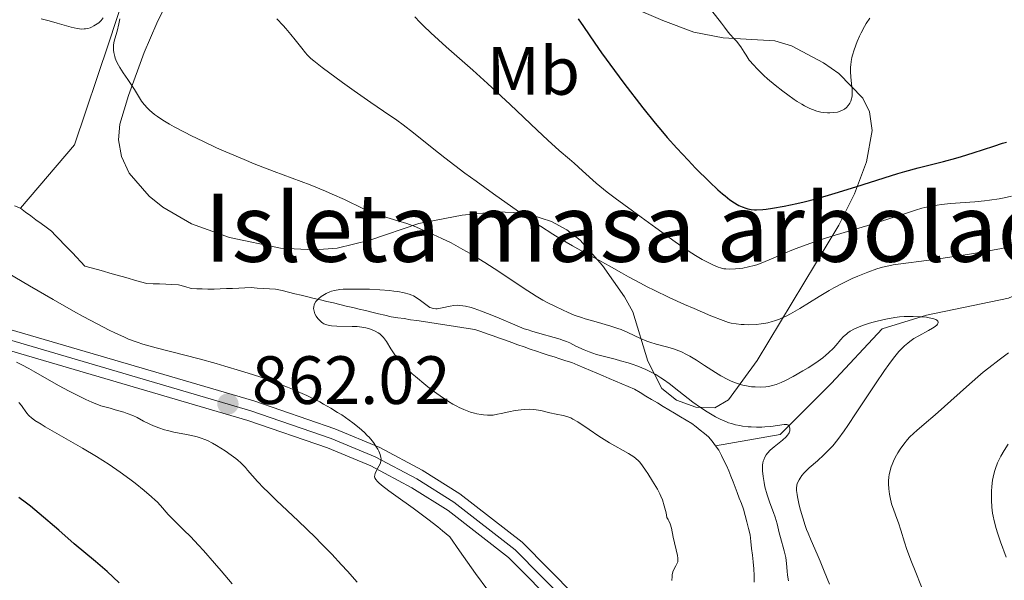
# Model space of a CAD drawing. Units: metres. Extents: x 647635 to 654527, y 4762412 to 4767189.
# Drawn here: x 649402 to 649546, y 4762780 to 4762862 of the extents above; entities that cross this region are included whole.
import ezdxf
from ezdxf.enums import TextEntityAlignment as Align

# ---------------------------------------------------------------- set-up
doc = ezdxf.new("R2010")
doc.units = ezdxf.units.M
doc.header["$MEASUREMENT"] = 0
doc.linetypes.add('DGN Style 3', pattern=[118.56964, 84.6926, -33.87704])
doc.linetypes.add('DGN Style 4', pattern=[135.592853, 67.75408, -33.87704, 0.084693, -33.87704])
for name, color, linetype, lineweight in [('Centroides', 7, 'Continuous', 0), ('Entidades rústicas y varios', 7, 'Continuous', 0), ('Hidrografía', 7, 'Continuous', 0), ('Relieve y altimetría', 7, 'Continuous', 0), ('Textos de rotulación', 7, 'Continuous', 0), ('Viales y ferrocarril', 7, 'Continuous', 0)]:
    doc.layers.add(name, color=color, linetype=linetype, lineweight=lineweight)
doc.styles.add('Style-arial', font='arial.shx', dxfattribs={"bigfont": 'arialbig.shx'})
doc.styles.add('Style-arialn', font='arialn.shx', dxfattribs={"bigfont": 'arialnbig.shx'})

# ---------------------------------------------------------------- blocks, each defined once
blk = doc.blocks.new('5PATER')
at = {"layer": 'Relieve y altimetría', "linetype": 'Continuous', "lineweight": 0}
h = blk.add_hatch(color=250, dxfattribs=at)
edge = h.paths.add_edge_path()
edge.add_ellipse((0, 0), major_axis=(-1.1, -1.11), ratio=0.999422, start_angle=0, end_angle=360)

msp = doc.modelspace()

# ---------------------------------------------------------------- linework, layer by layer
at = {"layer": 'Entidades rústicas y varios', "color": 92, "linetype": 'DGN Style 3', "lineweight": 0}
msp.add_polyline3d([(649423.38, 4762865.48, 885.38), (649421.66, 4762861.92, 884.51), (649419.79, 4762857.64, 882.42), (649417.49, 4762851.35, 878.62), (649416.25, 4762847.1, 876.78), (649416.02, 4762844.81, 876.2), (649416.48, 4762842.36, 875.68), (649417.59, 4762839.95, 875.24), (649420.55, 4762836.55, 874.63), (649422.53, 4762834.92, 874.25), (649426.76, 4762832.48, 873.57), (649432.31, 4762830.49, 873.21), (649439.81, 4762828.93, 873.21), (649444.8, 4762828.66, 873.21), (649448.1, 4762828.9, 873.21), (649452.91, 4762830.1, 873.21), (649460.08, 4762832.55, 873.21), (649466.47, 4762833.76, 873.56), (649471.51, 4762834.23, 874.29), (649474.03, 4762834.15, 874.64), (649476.53, 4762833.79, 874.9), (649479.57, 4762832.83, 875), (649481.8, 4762831.62, 874.82), (649483.75, 4762830.09, 874.45), (649487.03, 4762826.35, 873.45), (649490.27, 4762821.76, 872.61), (649491.48, 4762819.59, 872.44), (649493.72, 4762812.32, 872.1), (649495.77, 4762808.34, 872.02), (649497.92, 4762806.62, 871.97), (649500.74, 4762805.57, 871.98), (649503.54, 4762805.5, 872.15), (649505.56, 4762806.64, 872.61), (649509.76, 4762812.43, 874.77), (649521.74, 4762832.31, 882.23), (649524.03, 4762836.87, 883.41), (649525.8, 4762841.59, 884.46), (649526.61, 4762846.19, 885.56), (649526.24, 4762848.94, 886.37), (649525.22, 4762850.95, 887.07), (649521.71, 4762854.55, 888.55), (649519.48, 4762856.11, 889.26), (649514.77, 4762858.6, 890.49), (649512.33, 4762859.37, 890.92), (649504.77, 4762859.81, 891.36), (649500.47, 4762860.6, 891.69), (649495.89, 4762862.35, 892.7), (649486.84, 4762866.25, 895.41)], dxfattribs=at)
at = {"layer": 'Entidades rústicas y varios', "color": 250, "linetype": 'Continuous', "lineweight": 0}
msp.add_polyline3d([(649423.38, 4762865.48, 885.38), (649421.66, 4762861.92, 884.51), (649419.79, 4762857.64, 882.42), (649417.49, 4762851.35, 878.62), (649416.25, 4762847.1, 876.78), (649416.02, 4762844.81, 876.2), (649416.48, 4762842.36, 875.68), (649417.59, 4762839.95, 875.24), (649420.55, 4762836.55, 874.63), (649422.53, 4762834.92, 874.25), (649426.76, 4762832.48, 873.57), (649432.31, 4762830.49, 873.21), (649439.81, 4762828.93, 873.21), (649444.8, 4762828.66, 873.21), (649448.1, 4762828.9, 873.21), (649452.91, 4762830.1, 873.21), (649460.08, 4762832.55, 873.21), (649466.47, 4762833.76, 873.56), (649471.51, 4762834.23, 874.29), (649474.03, 4762834.15, 874.64), (649476.53, 4762833.79, 874.9), (649479.57, 4762832.83, 875), (649481.8, 4762831.62, 874.82), (649483.75, 4762830.09, 874.45), (649487.03, 4762826.35, 873.45), (649490.27, 4762821.76, 872.61), (649491.48, 4762819.59, 872.44), (649493.72, 4762812.32, 872.1), (649495.77, 4762808.34, 872.02), (649497.92, 4762806.62, 871.97), (649500.74, 4762805.57, 871.98), (649503.54, 4762805.5, 872.15), (649505.56, 4762806.64, 872.61), (649509.76, 4762812.43, 874.77), (649521.74, 4762832.31, 882.23), (649524.03, 4762836.87, 883.41), (649525.8, 4762841.59, 884.46), (649526.61, 4762846.19, 885.56), (649526.24, 4762848.94, 886.37), (649525.22, 4762850.95, 887.07), (649521.71, 4762854.55, 888.55), (649519.48, 4762856.11, 889.26), (649514.77, 4762858.6, 890.49), (649512.33, 4762859.37, 890.92), (649504.77, 4762859.81, 891.36), (649500.47, 4762860.6, 891.69), (649495.89, 4762862.35, 892.7), (649486.84, 4762866.25, 895.41)], dxfattribs=at)
at = {"layer": 'Hidrografía', "color": 142, "linetype": 'DGN Style 3', "lineweight": 13}
for points in [[(649401.66, 4762834.77, 860), (649409.6, 4762844.07, 860), (649414.6, 4762859.07, 860), (649419.6, 4762874.07, 863.14), (649427.1, 4762888.57, 865), (649428.1, 4762898.07, 868.83), (649434.1, 4762917.07, 870), (649442.1, 4762934.07, 875), (649445.6, 4762938.07, 875), (649443.6, 4762943.57, 875), (649444.6, 4762951.57, 875), (649451.1, 4762955.07, 875.74), (649464.1, 4762960.07, 880), (649479.1, 4762964.07, 880), (649491.6, 4762969.07, 881.45), (649497.1, 4762976.57, 884.83), (649501.6, 4762985.07, 885), (649508.1, 4762992.07, 885), (649516.1, 4762995.07, 885.16), (649527.6, 4762997.57, 890), (649538.6, 4763004.57, 890), (649554.1, 4763007.07, 895)], [(649401.66, 4762834.77, 860), (649400.77, 4762835.13, 856.7)], [(649459.83, 4762818.28, 854.48), (649458.88, 4762818.42, 854.45), (649457.94, 4762818.57, 854.51), (649457, 4762818.71, 854.54), (649456.06, 4762818.85, 854.56), (649455.12, 4762819.08, 854.56), (649454.17, 4762819.3, 854.59), (649453.23, 4762819.52, 854.58), (649452.29, 4762819.75, 854.57), (649451.35, 4762819.98, 854.55), (649450.4, 4762820.2, 854.54), (649449.46, 4762820.42, 854.55), (649448.52, 4762820.65, 854.56), (649447.58, 4762820.88, 854.62), (649446.63, 4762821.1, 854.68), (649445.69, 4762821.32, 854.82), (649444.75, 4762821.55, 855.03), (649443.8, 4762821.78, 855.07), (649442.86, 4762822, 855.13), (649441.92, 4762822.22, 855.2), (649440.98, 4762822.45, 855.16), (649440.03, 4762822.68, 855.28), (649439.09, 4762822.9, 855.41), (649438.19, 4762822.96, 855.37), (649437.29, 4762823.01, 855.37), (649436.39, 4762823.06, 855.43), (649435.49, 4762823.12, 855.54), (649434.58, 4762823.09, 855.66), (649433.68, 4762823.05, 855.75), (649432.77, 4762823.02, 855.81), (649431.87, 4762822.98, 855.82), (649430.96, 4762822.95, 855.84), (649430.06, 4762822.91, 855.85), (649429.15, 4762822.88, 855.82), (649428.34, 4762822.93, 855.81), (649427.52, 4762822.97, 855.83), (649426.71, 4762823.02, 855.87), (649425.76, 4762823.28, 855.92), (649424.82, 4762823.55, 855.96), (649423.89, 4762823.59, 856.03), (649422.97, 4762823.62, 856.03), (649422.04, 4762823.66, 856.02), (649421.12, 4762823.69, 856.03), (649420.19, 4762823.73, 856.08), (649419.29, 4762823.99, 856.11), (649418.38, 4762824.24, 856.12), (649417.47, 4762824.5, 856.15), (649416.57, 4762824.76, 856.18), (649415.66, 4762825.01, 856.18), (649414.75, 4762825.27, 856.15), (649413.85, 4762825.53, 856.07), (649412.94, 4762825.78, 856.06), (649412.03, 4762826.04, 856.09), (649411.12, 4762826.29, 856.21), (649410.51, 4762826.93, 856.24), (649409.89, 4762827.58, 856.26), (649409.28, 4762828.22, 856.28), (649408.66, 4762828.86, 856.24), (649408.04, 4762829.5, 856.24), (649407.43, 4762830.14, 856.29), (649406.81, 4762830.78, 856.34), (649406.19, 4762831.42, 856.35), (649405.44, 4762831.98, 856.37), (649404.68, 4762832.54, 856.4), (649403.93, 4762833.1, 856.47), (649403.17, 4762833.66, 856.52), (649402.42, 4762834.21, 856.59), (649401.66, 4762834.77, 860)], [(649503.63, 4762799.91, 853.24), (649513.1, 4762801.57, 855), (649520.6, 4762809.07, 860), (649528.1, 4762817.07, 860), (649534.6, 4762819.07, 860.17), (649546.6, 4762821.57, 865), (649553.1, 4762824.57, 865)], [(649503.63, 4762799.91, 853.24), (649503.12, 4762800.57, 853.31), (649502.62, 4762801.23, 853.35), (649502, 4762801.72, 853.29), (649501.38, 4762802.2, 853.31), (649500.77, 4762802.68, 853.3), (649500.15, 4762803.17, 853.31), (649499.31, 4762803.68, 853.32), (649498.47, 4762804.18, 853.29), (649497.62, 4762804.68, 853.34), (649496.78, 4762805.19, 853.37), (649495.94, 4762805.7, 853.34), (649495.1, 4762806.2, 853.32), (649494.26, 4762806.7, 853.36), (649493.41, 4762807.21, 853.38), (649492.57, 4762807.72, 853.41), (649491.73, 4762808.22, 853.4), (649490.81, 4762808.61, 853.45), (649489.89, 4762809, 853.49), (649488.97, 4762809.39, 853.49), (649488.05, 4762809.78, 853.54), (649487.13, 4762810.18, 853.48), (649486.21, 4762810.57, 853.51), (649485.29, 4762810.96, 853.53), (649484.37, 4762811.35, 853.52), (649483.45, 4762811.74, 853.55), (649482.53, 4762812.13, 853.52), (649481.67, 4762812.4, 853.52), (649480.81, 4762812.68, 853.52), (649479.94, 4762812.96, 853.52), (649479.08, 4762813.23, 853.54), (649478.22, 4762813.5, 853.61), (649477.36, 4762813.78, 853.68), (649476.45, 4762814.1, 853.71), (649475.55, 4762814.42, 853.71), (649474.64, 4762814.75, 853.73), (649473.74, 4762815.07, 853.78), (649472.83, 4762815.39, 853.89), (649471.92, 4762815.71, 854.02), (649471.02, 4762816.03, 853.95), (649470.11, 4762816.36, 854.03), (649469.21, 4762816.68, 854.1), (649468.3, 4762817, 854.19), (649467.36, 4762817.14, 854.24), (649466.42, 4762817.28, 854.27), (649465.48, 4762817.43, 854.3), (649464.53, 4762817.57, 854.34), (649463.59, 4762817.71, 854.43), (649462.65, 4762817.85, 854.54), (649461.71, 4762818, 854.6), (649460.77, 4762818.14, 854.54), (649459.83, 4762818.28, 854.48)], [(649509.3, 4762779.9, 852.73), (649509.29, 4762780.88, 852.77), (649509.27, 4762781.87, 852.83), (649509.16, 4762782.86, 852.78), (649509.04, 4762783.85, 852.73), (649508.93, 4762784.85, 852.75), (649508.81, 4762785.84, 852.88), (649508.7, 4762786.83, 853), (649508.46, 4762787.78, 853.08), (649508.22, 4762788.73, 853.13), (649507.97, 4762789.68, 853.13), (649507.73, 4762790.63, 853.07), (649507.42, 4762791.43, 853.05), (649507.12, 4762792.24, 853.03), (649506.81, 4762793.04, 853.03), (649506.51, 4762793.84, 853.06), (649506.2, 4762794.64, 853.09), (649505.9, 4762795.45, 853.1), (649505.59, 4762796.25, 853.1), (649505.22, 4762797, 853.09), (649504.86, 4762797.75, 853.14), (649504.5, 4762798.5, 853.19), (649504.13, 4762799.25, 853.19), (649503.63, 4762799.91, 853.24)]]:
    msp.add_polyline3d(points, dxfattribs=at)
at = {"layer": 'Relieve y altimetría', "color": 36, "linetype": 'Continuous', "lineweight": 0, "flags": 128}
for points, elevation in [([(649503.07, 4762863.77), (649504.53, 4762861.92), (649504.95, 4762861.34), (649505.47, 4762860.64), (649505.78, 4762860.27), (649506.34, 4762859.69), (649506.69, 4762859.29), (649507.33, 4762858.46), (649507.84, 4762857.71), (649508.12, 4762857.27), (649508.58, 4762856.5), (649509.24, 4762855.77), (649509.71, 4762855.27), (649510.74, 4762854.28), (649511.28, 4762853.79), (649512.39, 4762852.84), (649513.5, 4762851.95), (649514.23, 4762851.41), (649515.16, 4762850.76), (649515.59, 4762850.47), (649516.28, 4762850.05), (649516.71, 4762849.81), (649517.49, 4762849.43), (649517.85, 4762849.28), (649518.5, 4762849.05), (649519.09, 4762848.9), (649519.44, 4762848.83), (649520.08, 4762848.78), (649520.41, 4762848.77), (649521.01, 4762848.81), (649521.52, 4762848.9), (649521.83, 4762848.99), (649522.02, 4762849.07), (649522.36, 4762849.24), (649522.54, 4762849.34), (649522.84, 4762849.58), (649523.1, 4762849.86), (649523.25, 4762850.06), (649523.34, 4762850.2), (649523.48, 4762850.5), (649523.59, 4762850.84), (649523.63, 4762851.01), (649523.67, 4762851.3), (649523.7, 4762851.77), (649523.68, 4762852.31), (649523.65, 4762852.61), (649523.47, 4762854.01), (649523.42, 4762854.85), (649523.44, 4762855.48), (649523.47, 4762855.81), (649523.54, 4762856.33), (649523.65, 4762856.88), (649523.75, 4762857.27), (649523.98, 4762858.05), (649524.42, 4762859.24), (649524.76, 4762860.02), (649524.99, 4762860.52), (649525.47, 4762861.43), (649525.74, 4762861.89), (649526.27, 4762862.68)], 880), ([(649404.69, 4762862.58), (649405.29, 4762862.44), (649405.89, 4762862.29), (649407.04, 4762861.95), (649409.1, 4762861.34), (649409.96, 4762861.14), (649410.34, 4762861.09), (649410.57, 4762861.08), (649411, 4762861.09), (649411.19, 4762861.11), (649411.55, 4762861.17), (649411.87, 4762861.27), (649412.07, 4762861.35), (649412.43, 4762861.53), (649412.93, 4762861.83), (649413.16, 4762862.01), (649413.49, 4762862.32), (649413.8, 4762862.71)], 860), ([(649416.24, 4762862.56), (649416.1, 4762861.84), (649415.83, 4762860.78), (649415.49, 4762859.63), (649415.37, 4762859.13), (649415.3, 4762858.65), (649415.29, 4762858.41), (649415.3, 4762857.96), (649415.34, 4762857.65), (649415.49, 4762857.04), (649415.57, 4762856.8), (649415.77, 4762856.32), (649416.03, 4762855.8), (649416.24, 4762855.44), (649416.73, 4762854.65), (649417.41, 4762853.66), (649418.38, 4762852.22), (649418.84, 4762851.49), (649419.43, 4762850.51), (649419.8, 4762850), (649420.28, 4762849.46), (649420.58, 4762849.17), (649421.32, 4762848.56), (649421.77, 4762848.23), (649422.56, 4762847.7), (649423.51, 4762847.13), (649424.22, 4762846.73), (649425.8, 4762845.88), (649426.66, 4762845.45), (649428.49, 4762844.56), (649430.43, 4762843.66), (649431.77, 4762843.07), (649434.46, 4762841.93), (649435.96, 4762841.32), (649438.87, 4762840.19), (649444.16, 4762838.19), (649446.41, 4762837.29), (649447.41, 4762836.86), (649449.18, 4762836.05), (649451.99, 4762834.67), (649453.16, 4762834.16), (649453.7, 4762833.94), (649454.76, 4762833.59), (649457, 4762832.95), (649458.32, 4762832.52), (649459.68, 4762832.03), (649460.42, 4762831.73), (649461.59, 4762831.23), (649463.49, 4762830.35), (649464.83, 4762829.68), (649465.51, 4762829.31), (649466.56, 4762828.73), (649467.63, 4762828.12), (649469.77, 4762826.8), (649471.85, 4762825.47), (649475.42, 4762823.11), (649477.33, 4762821.89), (649478.32, 4762821.29), (649478.91, 4762820.96), (649480.04, 4762820.38), (649481.26, 4762819.8), (649481.91, 4762819.51), (649482.91, 4762819.1), (649483.95, 4762818.72), (649484.49, 4762818.54), (649486.1, 4762818.08)], 860), ([(649439.27, 4762862.57), (649440.19, 4762861.61), (649440.6, 4762861.15), (649441.33, 4762860.29), (649441.96, 4762859.51), (649442.92, 4762858.25), (649443.47, 4762857.58), (649443.72, 4762857.3), (649444.26, 4762856.77), (649444.7, 4762856.4), (649445.94, 4762855.44), (649448.91, 4762853.23), (649450.62, 4762851.99), (649453.04, 4762850.28), (649454.92, 4762849.01), (649456.86, 4762847.71), (649457.79, 4762847.04), (649459.33, 4762845.83), (649462.07, 4762843.63), (649463.9, 4762842.2), (649466.87, 4762839.95), (649468.51, 4762838.74), (649471.05, 4762836.89), (649474.73, 4762834.29), (649475.86, 4762833.52), (649477.93, 4762832.14), (649479.74, 4762830.98), (649480.81, 4762830.32), (649482.63, 4762829.25), (649484.21, 4762828.38), (649485.99, 4762827.45), (649486.94, 4762826.93), (649488.05, 4762826.3), (649489.82, 4762825.28), (649490.85, 4762824.7), (649492.61, 4762823.76), (649493.58, 4762823.26), (649494.63, 4762822.75), (649496.84, 4762821.69), (649499.08, 4762820.67), (649500.49, 4762820.04), (649502.92, 4762819), (649504.73, 4762818.29), (649505.52, 4762818.02), (649505.93, 4762817.92), (649506.64, 4762817.8), (649507.39, 4762817.72), (649507.81, 4762817.69), (649508.48, 4762817.68), (649509.59, 4762817.72), (649510.31, 4762817.8), (649510.7, 4762817.86), (649511.31, 4762817.98), (649511.96, 4762818.15), (649512.3, 4762818.25), (649513.03, 4762818.52), (649513.41, 4762818.68), (649514, 4762818.96), (649514.64, 4762819.29), (649515.98, 4762820.06), (649518.85, 4762821.83)], 865), ([(649459.5, 4762862.89), (649460.26, 4762862.07), (649460.79, 4762861.53), (649461.86, 4762860.51), (649464.11, 4762858.49), (649468.02, 4762855.05), (649470.19, 4762853.09), (649473.49, 4762850.02), (649477.46, 4762846.25), (649479.03, 4762844.77), (649480.71, 4762843.25), (649482.21, 4762841.98), (649482.91, 4762841.38), (649484.14, 4762840.26), (649486.11, 4762838.48), (649487.2, 4762837.57), (649487.75, 4762837.13), (649488.91, 4762836.25), (649492.74, 4762833.49), (649494.87, 4762831.92), (649497.71, 4762829.85), (649499.01, 4762828.94), (649499.61, 4762828.53), (649500.71, 4762827.83), (649501.67, 4762827.26), (649502.24, 4762826.95), (649503.22, 4762826.46), (649504.02, 4762826.13), (649504.37, 4762826.01), (649504.87, 4762825.89), (649505.13, 4762825.86), (649505.66, 4762825.83), (649506.55, 4762825.86), (649507.19, 4762825.93), (649507.63, 4762826), (649508.48, 4762826.16), (649509.29, 4762826.36), (649509.7, 4762826.49), (649510.35, 4762826.73), (649511.52, 4762827.21), (649513.64, 4762828.14), (649515.06, 4762828.72), (649516.78, 4762829.36), (649517.76, 4762829.71), (649518.84, 4762830.07), (649521.18, 4762830.81), (649526, 4762832.26), (649528.14, 4762832.91), (649530.63, 4762833.71), (649532.97, 4762834.49), (649533.91, 4762834.77), (649534.36, 4762834.89), (649535.25, 4762835.09), (649536.15, 4762835.24), (649536.77, 4762835.33), (649538.09, 4762835.46), (649541.68, 4762835.71), (649543.09, 4762835.86), (649543.84, 4762835.96)], 870), ([(649543.84, 4762835.96), (649545.23, 4762836.17), (649545.96, 4762836.31), (649547.07, 4762836.54)], 870), ([(649518.85, 4762821.83), (649520.3, 4762822.7), (649521.01, 4762823.1), (649522.39, 4762823.83), (649523.69, 4762824.45), (649524.5, 4762824.82), (649525.96, 4762825.41), (649527.32, 4762825.89), (649528.12, 4762826.13), (649528.64, 4762826.25), (649529.71, 4762826.45), (649535.69, 4762827.26), (649540.61, 4762828), (649543.21, 4762828.43), (649545.58, 4762828.85), (649546.6, 4762829.04)], 865), ([(649446.14, 4762806.03), (649445.56, 4762806.35), (649444.34, 4762806.97), (649443.68, 4762807.28), (649442.66, 4762807.75), (649441.57, 4762808.22), (649440.82, 4762808.52), (649439.24, 4762809.13), (649436.77, 4762810.01), (649435.07, 4762810.57), (649433.93, 4762810.93), (649431.64, 4762811.62), (649430.36, 4762811.98), (649427.87, 4762812.66), (649421.58, 4762814.29), (649419.62, 4762814.84), (649418.77, 4762815.12), (649417.53, 4762815.58), (649416.9, 4762815.85), (649415.49, 4762816.5), (649414.69, 4762816.89), (649412.89, 4762817.81), (649410.88, 4762818.88), (649409.45, 4762819.67), (649406.45, 4762821.36), (649402.99, 4762823.37), (649398.62, 4762825.92)], 860), ([(649482.39, 4762804), (649481.82, 4762804.22), (649481.29, 4762804.35), (649480.24, 4762804.55), (649479.33, 4762804.76), (649478, 4762805.08), (649477.31, 4762805.2), (649476.96, 4762805.23), (649476.27, 4762805.27), (649475.58, 4762805.25), (649475.13, 4762805.21), (649474.26, 4762805.1), (649473.32, 4762804.91), (649472.17, 4762804.64), (649471.65, 4762804.53), (649471.01, 4762804.42), (649470.68, 4762804.39), (649470.17, 4762804.39), (649469.59, 4762804.44), (649469.27, 4762804.48), (649468.63, 4762804.61), (649468.27, 4762804.69), (649467.69, 4762804.86), (649466.73, 4762805.22), (649466.03, 4762805.54), (649465.66, 4762805.73), (649465.08, 4762806.04), (649464.47, 4762806.41), (649463.21, 4762807.25), (649461.93, 4762808.19), (649461.11, 4762808.83), (649459.62, 4762810.07), (649459.14, 4762810.49), (649458.31, 4762811.27), (649457.63, 4762811.98), (649457.24, 4762812.41), (649456.59, 4762813.24), (649456, 4762814.14), (649455.35, 4762815.2), (649455.06, 4762815.63), (649454.93, 4762815.81), (649454.65, 4762816.11), (649454.37, 4762816.35), (649454.16, 4762816.49), (649453.71, 4762816.73), (649453.17, 4762816.96), (649452.86, 4762817.07), (649452.34, 4762817.22), (649451.74, 4762817.34), (649451.41, 4762817.38), (649451.06, 4762817.41), (649450.3, 4762817.44), (649448.06, 4762817.46), (649447.27, 4762817.5), (649446.93, 4762817.55), (649446.47, 4762817.69), (649446.18, 4762817.83), (649446.03, 4762817.92), (649445.82, 4762818.07), (649445.46, 4762818.41), (649445.28, 4762818.61), (649445.05, 4762818.94), (649444.86, 4762819.3), (649444.78, 4762819.48), (649444.69, 4762819.85), (649444.67, 4762820.04), (649444.68, 4762820.31), (649444.74, 4762820.58), (649444.81, 4762820.76), (649445.01, 4762821.09), (649445.14, 4762821.25), (649445.43, 4762821.55), (649445.77, 4762821.82), (649446.01, 4762821.99), (649446.51, 4762822.28), (649447.03, 4762822.51), (649447.3, 4762822.6), (649447.75, 4762822.72), (649448.52, 4762822.84), (649448.98, 4762822.88), (649450.06, 4762822.92), (649451.88, 4762822.91), (649452.88, 4762822.88), (649454.4, 4762822.81), (649455.82, 4762822.7), (649456.46, 4762822.63), (649457.02, 4762822.55), (649457.95, 4762822.37), (649458.68, 4762822.16), (649459.07, 4762822.01), (649459.31, 4762821.9), (649459.72, 4762821.67), (649460.34, 4762821.26), (649461.34, 4762820.48), (649461.72, 4762820.23), (649461.91, 4762820.14), (649462.23, 4762820.05), (649462.59, 4762820.02), (649462.8, 4762820.03), (649463.54, 4762820.15), (649464.68, 4762820.4)], 855), ([(649464.68, 4762820.4), (649465.24, 4762820.49), (649465.77, 4762820.53), (649466.03, 4762820.52), (649466.56, 4762820.47), (649466.93, 4762820.4), (649467.76, 4762820.19), (649468.23, 4762820.04), (649469.29, 4762819.68), (649470.16, 4762819.35), (649471.55, 4762818.79), (649474.51, 4762817.51), (649475.57, 4762817.1), (649476.12, 4762816.91), (649476.69, 4762816.72), (649477.84, 4762816.38), (649479.97, 4762815.8), (649480.84, 4762815.55), (649481.19, 4762815.43), (649481.78, 4762815.21), (649482.25, 4762815), (649483.16, 4762814.54), (649484.37, 4762814), (649485.07, 4762813.72), (649486.18, 4762813.33), (649487.33, 4762813.01), (649488.89, 4762812.61), (649489.71, 4762812.4), (649490.82, 4762812.08), (649491.38, 4762811.9), (649492.22, 4762811.61), (649493.42, 4762811.12), (649494.41, 4762810.64), (649494.89, 4762810.37), (649495.63, 4762809.9), (649496.02, 4762809.64), (649496.84, 4762809.04), (649498.24, 4762807.95), (649500.32, 4762806.33), (649501.41, 4762805.54), (649502.39, 4762804.88), (649502.88, 4762804.58), (649503.63, 4762804.16), (649504.39, 4762803.78), (649504.78, 4762803.61), (649505.56, 4762803.3), (649505.96, 4762803.17), (649506.56, 4762803.01), (649507.18, 4762802.88), (649507.6, 4762802.81), (649508.43, 4762802.71), (649508.84, 4762802.68), (649509.64, 4762802.65), (649510.41, 4762802.66), (649510.89, 4762802.68), (649511.77, 4762802.75), (649513.71, 4762803.04), (649513.97, 4762803.05), (649514.08, 4762803.03), (649514.23, 4762802.98), (649514.34, 4762802.91), (649514.45, 4762802.78), (649514.55, 4762802.5), (649514.55, 4762802.25), (649514.53, 4762802.12), (649514.42, 4762801.83), (649514.34, 4762801.68), (649514.18, 4762801.45), (649513.98, 4762801.22), (649513.46, 4762800.74), (649512.23, 4762799.76), (649511.66, 4762799.27), (649511.25, 4762798.82), (649511.08, 4762798.59), (649510.87, 4762798.24), (649510.71, 4762797.86), (649510.64, 4762797.66), (649510.57, 4762797.34), (649510.54, 4762797.12), (649510.51, 4762796.64), (649510.52, 4762796.25), (649510.6, 4762795.4), (649510.76, 4762794.51), (649510.89, 4762793.9), (649511.21, 4762792.72), (649511.61, 4762791.53), (649512.14, 4762790.1), (649512.37, 4762789.43), (649512.66, 4762788.43), (649512.99, 4762787.11), (649513.16, 4762786.45), (649513.72, 4762784.48), (649513.93, 4762783.53), (649514.03, 4762782.64), (649514.12, 4762781.49), (649514.19, 4762780.93), (649514.36, 4762780.08)], 855), ([(649486.1, 4762818.08), (649488.25, 4762817.49), (649489.28, 4762817.15), (649489.78, 4762816.96), (649490.76, 4762816.53), (649492.63, 4762815.66), (649493.54, 4762815.29), (649494, 4762815.13), (649494.9, 4762814.85), (649496.65, 4762814.38), (649497.47, 4762814.14), (649497.86, 4762814), (649498.62, 4762813.69), (649499.36, 4762813.32), (649499.85, 4762813.06), (649500.85, 4762812.46), (649502.03, 4762811.7), (649503.64, 4762810.65), (649504.43, 4762810.18), (649505.45, 4762809.63), (649505.95, 4762809.4), (649506.7, 4762809.1), (649507.45, 4762808.86), (649507.84, 4762808.76), (649508.19, 4762808.69), (649508.9, 4762808.58), (649509.44, 4762808.54), (649510.24, 4762808.52), (649511.03, 4762808.57), (649511.41, 4762808.62), (649511.79, 4762808.7), (649512.52, 4762808.9), (649513.28, 4762809.19), (649513.82, 4762809.43), (649515.04, 4762810.07), (649516.46, 4762810.9), (649517.21, 4762811.36), (649518.33, 4762812.1), (649519.36, 4762812.84), (649519.82, 4762813.21), (649520.23, 4762813.57), (649520.93, 4762814.25), (649521.32, 4762814.67), (649521.98, 4762815.44), (649522.43, 4762815.93), (649522.83, 4762816.31), (649523.05, 4762816.49), (649523.4, 4762816.73), (649524, 4762817.07), (649524.35, 4762817.23), (649525.18, 4762817.56), (649526.06, 4762817.86), (649526.55, 4762818.01), (649527.34, 4762818.22), (649528.61, 4762818.52), (649529.95, 4762818.74), (649530.63, 4762818.82), (649531.31, 4762818.87), (649531.76, 4762818.89), (649532.64, 4762818.9), (649533.86, 4762818.85), (649534.58, 4762818.77), (649535, 4762818.71), (649535.68, 4762818.54), (649535.95, 4762818.44), (649536.09, 4762818.37), (649536.26, 4762818.21), (649536.32, 4762818.06), (649536.3, 4762817.94), (649536.2, 4762817.75), (649536.08, 4762817.62), (649535.73, 4762817.34), (649535.48, 4762817.17), (649534.88, 4762816.82), (649533.48, 4762816.06), (649532.75, 4762815.64), (649532.14, 4762815.23), (649531.83, 4762814.99), (649531.34, 4762814.57), (649530.83, 4762814.05), (649530.55, 4762813.74), (649529.94, 4762813), (649529.6, 4762812.57), (649529.05, 4762811.83), (649528.44, 4762810.97), (649527.1, 4762808.99), (649524.29, 4762804.73), (649523.04, 4762802.87), (649522.5, 4762802.1), (649521.58, 4762800.85), (649520.82, 4762799.92), (649520.37, 4762799.42), (649519.53, 4762798.58), (649518.57, 4762797.72), (649517.37, 4762796.65), (649516.87, 4762796.17), (649516.66, 4762795.95), (649516.3, 4762795.53), (649516.03, 4762795.15), (649515.89, 4762794.92), (649515.68, 4762794.48)], 860), ([(649546.62, 4762813.56), (649545.23, 4762812.54), (649543.72, 4762811.37), (649542.92, 4762810.72), (649542.1, 4762810.03), (649540.43, 4762808.56), (649537.23, 4762805.67), (649535.86, 4762804.45), (649534.26, 4762803.07), (649533.18, 4762802.17)], 865), ([(649451.06, 4762779.9), (649449.64, 4762781.5), (649448.78, 4762782.44), (649447.33, 4762783.98), (649445.75, 4762785.61), (649444.93, 4762786.44), (649442.39, 4762788.9), (649439.24, 4762791.89), (649437.93, 4762793.15), (649437.37, 4762793.71), (649436.44, 4762794.68), (649435.72, 4762795.49), (649434.97, 4762796.35), (649434.66, 4762796.71), (649433.99, 4762797.4), (649433.56, 4762797.79), (649433.25, 4762798.05), (649432.58, 4762798.55), (649431.69, 4762799.16), (649430.42, 4762799.95), (649429.82, 4762800.29), (649429.09, 4762800.67), (649428.73, 4762800.83), (649428.18, 4762801.04), (649427.56, 4762801.23), (649427.21, 4762801.31), (649426, 4762801.56), (649424.16, 4762801.93), (649423.24, 4762802.15), (649422.8, 4762802.27), (649421.96, 4762802.54), (649421.16, 4762802.85), (649420.66, 4762803.07), (649419.73, 4762803.54), (649418.78, 4762804.06), (649418.15, 4762804.35), (649417.33, 4762804.66), (649416.82, 4762804.84), (649415.57, 4762805.21), (649414.81, 4762805.42), (649413.47, 4762805.75), (649412.14, 4762806.31), (649411.27, 4762806.71), (649409.59, 4762807.52), (649408.78, 4762807.94), (649407.26, 4762808.76), (649403.56, 4762810.86), (649402.9, 4762811.24), (649401.84, 4762811.79), (649401.06, 4762812.17)], 865), ([(649432.71, 4762779.63), (649431.09, 4762781.56), (649430.14, 4762782.68), (649428.49, 4762784.55), (649427.79, 4762785.32), (649426.59, 4762786.59), (649425.65, 4762787.54), (649424.3, 4762788.84), (649423.33, 4762789.83), (649422.18, 4762791.16), (649421.69, 4762791.67), (649421.4, 4762791.95), (649420.88, 4762792.43), (649419.81, 4762793.33), (649418.49, 4762794.4), (649417.69, 4762795.02), (649416.29, 4762796.04), (649414.67, 4762797.15), (649413.76, 4762797.74), (649412.8, 4762798.34), (649410.77, 4762799.56), (649405.3, 4762802.71), (649404.7, 4762803.07), (649403.79, 4762803.64), (649403.22, 4762804.06), (649402.96, 4762804.28), (649402.82, 4762804.42), (649402.6, 4762804.7), (649402.36, 4762805.04), (649402, 4762805.55), (649401.79, 4762805.82), (649401.43, 4762806.25)], 870), ([(649470.23, 4762778.7), (649468.44, 4762781.16), (649466.08, 4762784.5), (649464.65, 4762786.56), (649463.6, 4762787.43), (649462.88, 4762788.01), (649461.42, 4762789.14), (649459.26, 4762790.74), (649456.72, 4762792.57), (649455.71, 4762793.3), (649454.62, 4762794.15), (649454.25, 4762794.47), (649454.05, 4762794.65), (649453.78, 4762794.96), (649453.64, 4762795.22), (649453.61, 4762795.37), (649453.63, 4762795.66), (649453.68, 4762795.83), (649453.84, 4762796.19), (649454.24, 4762796.93), (649454.41, 4762797.27), (649454.52, 4762797.58), (649454.55, 4762797.72), (649454.57, 4762798), (649454.55, 4762798.19), (649454.44, 4762798.61), (649454.23, 4762799.11), (649454.09, 4762799.4), (649453.81, 4762799.86), (649453.46, 4762800.37), (649453.24, 4762800.65), (649452.8, 4762801.16), (649452.54, 4762801.43), (649452.11, 4762801.85), (649451.34, 4762802.54), (649450.4, 4762803.28), (649449.86, 4762803.68), (649448.79, 4762804.43), (649448.19, 4762804.82), (649447.21, 4762805.42), (649446.14, 4762806.03)], 860), ([(649497.22, 4762780.16), (649497.25, 4762780.74), (649497.28, 4762780.99), (649497.39, 4762781.41), (649497.53, 4762781.76), (649497.82, 4762782.28), (649498.02, 4762782.7), (649498.08, 4762782.9), (649498.12, 4762783.23), (649498.11, 4762783.41), (649498.06, 4762783.82), (649497.41, 4762786.52), (649497.16, 4762787.82), (649496.98, 4762788.45), (649496.8, 4762788.88), (649496.69, 4762789.09), (649496.5, 4762789.4), (649496.38, 4762790.05), (649496.12, 4762791.12), (649495.83, 4762792), (649495.62, 4762792.51), (649495.46, 4762792.85), (649495.11, 4762793.52), (649494.4, 4762794.74), (649493.71, 4762795.83), (649493.37, 4762796.33), (649492.91, 4762796.99), (649492.52, 4762797.49), (649492.33, 4762797.7), (649491.93, 4762798.06), (649491.63, 4762798.28), (649490.85, 4762798.77), (649488.09, 4762800.34), (649486.52, 4762801.3), (649485.07, 4762802.28), (649483.41, 4762803.43), (649482.71, 4762803.84), (649482.39, 4762804)], 855), ([(649533.18, 4762802.17), (649532.73, 4762801.77), (649532.11, 4762801.16), (649531.81, 4762800.83), (649531.24, 4762800.13), (649530.72, 4762799.39), (649530.4, 4762798.88), (649530.2, 4762798.55), (649529.85, 4762797.88), (649529.54, 4762797.16), (649529.41, 4762796.81), (649529.21, 4762796.11), (649529.12, 4762795.65), (649529.08, 4762795.33), (649529.03, 4762794.7), (649529.02, 4762794.33), (649529.06, 4762793.58), (649529.15, 4762792.82), (649529.24, 4762792.33), (649529.46, 4762791.4), (649529.77, 4762790.45), (649530.23, 4762789.24), (649530.46, 4762788.6), (649530.8, 4762787.53), (649531.34, 4762785.78), (649531.7, 4762784.71), (649532.39, 4762782.86), (649532.9, 4762781.56), (649533.87, 4762779.22)], 865), ([(649546.56, 4762800.14), (649545.98, 4762799.22), (649545.5, 4762798.37), (649545.29, 4762797.98), (649545.02, 4762797.4), (649544.69, 4762796.57), (649544.56, 4762796.15), (649544.35, 4762795.29), (649544.27, 4762794.84), (649544.15, 4762793.91), (649544.11, 4762793.26), (649544.1, 4762792.82), (649544.11, 4762791.93), (649544.18, 4762790.92), (649544.29, 4762790.03), (649544.37, 4762789.57), (649544.52, 4762788.87), (649544.81, 4762787.75), (649544.99, 4762787.15), (649545.43, 4762785.83), (649546.28, 4762783.56)], 870), ([(649515.68, 4762794.48), (649515.58, 4762794.19), (649515.55, 4762794.05), (649515.52, 4762793.8), (649515.52, 4762793.35), (649515.59, 4762792.76), (649515.65, 4762792.4), (649515.92, 4762791.19), (649516.1, 4762790.48), (649516.42, 4762789.35), (649516.79, 4762788.19), (649516.99, 4762787.62), (649517.2, 4762787.07), (649517.65, 4762786), (649518.56, 4762783.98), (649518.99, 4762782.99), (649519.59, 4762781.52), (649520.36, 4762779.62)], 860)]:
    msp.add_lwpolyline(points, dxfattribs=dict(at, elevation=elevation))
at = {"layer": 'Relieve y altimetría', "color": 36, "linetype": 'Continuous', "lineweight": 30, "elevation": 875, "flags": 128}
for points in [[(649483.46, 4762862.56), (649484.27, 4762861.44), (649485.91, 4762859.02), (649486.92, 4762857.58), (649488.79, 4762854.99), (649490.19, 4762853.12), (649492.97, 4762849.52), (649494.76, 4762847.28), (649495.84, 4762845.98), (649496.54, 4762845.16), (649497.94, 4762843.59), (649499.6, 4762841.81), (649500.71, 4762840.66), (649502.74, 4762838.64), (649503.96, 4762837.5), (649504.64, 4762836.91), (649505.04, 4762836.58), (649505.74, 4762836.03), (649506.4, 4762835.57), (649506.8, 4762835.33), (649507.05, 4762835.19), (649507.56, 4762834.96), (649508.09, 4762834.77), (649508.37, 4762834.69), (649508.84, 4762834.6), (649509.37, 4762834.55), (649509.66, 4762834.54), (649510.56, 4762834.58), (649511.08, 4762834.64), (649511.99, 4762834.77), (649513.68, 4762835.08), (649515.56, 4762835.49), (649516.62, 4762835.74), (649518.35, 4762836.17), (649520.2, 4762836.68), (649521.17, 4762836.97), (649524.2, 4762837.92), (649528.35, 4762839.26), (649530.4, 4762839.88), (649531.4, 4762840.17)], [(649531.4, 4762840.17), (649533.35, 4762840.69), (649537.09, 4762841.63), (649538.87, 4762842.12), (649539.74, 4762842.37), (649541.43, 4762842.89), (649544.46, 4762843.89), (649545.74, 4762844.31), (649546.3, 4762844.48)], [(649416.15, 4762779.77), (649414.36, 4762781.44), (649412.68, 4762782.91), (649409.55, 4762785.54), (649407.27, 4762787.5), (649404.42, 4762789.96), (649403.13, 4762791.03), (649402.52, 4762791.5), (649401.4, 4762792.34)]]:
    msp.add_lwpolyline(points, dxfattribs=at)
at = {"layer": 'Viales y ferrocarril', "color": 250, "linetype": 'Continuous', "lineweight": 0}
for points in [[(649500.72, 4762745.12, 856.41), (649497.77, 4762752.71, 857.03), (649494.27, 4762760.9, 857.31), (649490.14, 4762768.7, 857.12), (649483.03, 4762777.9, 856.97), (649475.24, 4762785.74, 857.39), (649466.12, 4762792.86, 858.41), (649460.57, 4762796.35, 859.25), (649454.36, 4762799.67, 860.36), (649447.78, 4762802.4, 861.17), (649435.92, 4762806.49, 861.68), (649397.91, 4762817.63, 864.72), (649394.29, 4762818.44, 865), (649388.54, 4762819.72, 865.43), (649383.82, 4762821.44, 865.8), (649380.88, 4762823.3, 866.05), (649376.5, 4762829.06, 866.57), (649365.21, 4762847.22, 867.97), (649344.53, 4762875.25, 870)], [(649378.7, 4762821.22, 868.44), (649380.15, 4762820, 868.44), (649382.6, 4762818.7, 868.44), (649387.7, 4762816.84, 868.44), (649397.17, 4762814.74, 867.25), (649435, 4762803.63, 861.68), (649446.72, 4762799.6, 861.17), (649453.07, 4762796.95, 860.36), (649459.07, 4762793.75, 859.25), (649464.4, 4762790.4, 858.41), (649473.24, 4762783.5, 857.39), (649480.77, 4762775.92, 856.97), (649487.6, 4762767.06, 857.12), (649491.57, 4762759.6, 857.31), (649494.99, 4762751.57, 857.03), (649509.56, 4762714.01, 853.94), (649516.96, 4762692.71, 852.34), (649518.74, 4762685.57, 852.37), (649520.57, 4762673.35, 852.95), (649520.8, 4762667.51, 852.95), (649520.69, 4762666.72, 852.95), (649520.03, 4762661.77, 852.95), (649518.29, 4762656.21, 852.95)]]:
    msp.add_polyline3d(points, dxfattribs=at)
at = {"layer": 'Viales y ferrocarril', "color": 45, "linetype": 'Continuous', "lineweight": 0}
for points in [[(649521.09, 4762655.11, 852.95), (649522.97, 4762661.11, 852.95), (649523.77, 4762667.16, 852.95), (649523.8, 4762667.37, 852.95), (649523.57, 4762673.63, 852.95), (649521.68, 4762686.15, 852.37), (649519.84, 4762693.57, 852.34), (649512.38, 4762715.05, 853.94), (649500.72, 4762745.12, 856.41), (649497.77, 4762752.71, 857.03), (649494.27, 4762760.9, 857.31), (649490.14, 4762768.7, 857.12), (649483.03, 4762777.9, 856.97), (649475.24, 4762785.74, 857.39), (649466.12, 4762792.86, 858.41), (649460.57, 4762796.35, 859.25), (649454.36, 4762799.67, 860.36), (649447.78, 4762802.4, 861.17), (649435.92, 4762806.49, 861.68), (649397.91, 4762817.63, 864.72)], [(649397.17, 4762814.74, 867.25), (649435, 4762803.63, 861.68), (649446.72, 4762799.6, 861.17), (649453.07, 4762796.95, 860.36), (649459.07, 4762793.75, 859.25), (649464.4, 4762790.4, 858.41), (649473.24, 4762783.5, 857.39), (649480.77, 4762775.92, 856.97), (649487.6, 4762767.06, 857.12), (649491.57, 4762759.6, 857.31), (649494.99, 4762751.57, 857.03), (649509.56, 4762714.01, 853.94), (649516.96, 4762692.71, 852.34), (649518.74, 4762685.57, 852.37), (649520.57, 4762673.35, 852.95), (649520.8, 4762667.51, 852.95), (649520.69, 4762666.72, 852.95), (649520.03, 4762661.77, 852.95), (649518.29, 4762656.21, 852.95), (649516.68, 4762652.86, 852.95)]]:
    msp.add_polyline3d(points, dxfattribs=at)
at = {"layer": 'Viales y ferrocarril', "color": 250, "linetype": 'DGN Style 4', "lineweight": 0}
msp.add_polyline3d([(649397.54, 4762816.19, 867.25), (649435.46, 4762805.06, 861.68), (649447.25, 4762801, 861.17), (649453.72, 4762798.31, 860.36), (649459.82, 4762795.05, 859.25), (649465.26, 4762791.63, 858.41), (649474.24, 4762784.62, 857.39), (649481.9, 4762776.91, 856.97), (649488.87, 4762767.88, 857.12), (649492.92, 4762760.25, 857.31), (649496.38, 4762752.14, 857.03), (649510.97, 4762714.53, 853.94), (649518.4, 4762693.14, 852.34), (649520.21, 4762685.86, 852.37), (649522.07, 4762673.49, 852.95), (649522.3, 4762667.44, 852.95), (649521.5, 4762661.44, 852.95), (649519.69, 4762655.66, 852.95), (649517.94, 4762652.02, 852.95)], dxfattribs=at)

# ---------------------------------------------------------------- block references
at = {"layer": 'Relieve y altimetría', "color": 250, "linetype": 'Continuous', "lineweight": 0}
msp.add_blockref('5PATER', (649432.1, 4762806.05, 862.02), dxfattribs=at)

# ---------------------------------------------------------------- texts
at = {"layer": 'Centroides', "color": 6, "linetype": 'Continuous', "lineweight": 0, "style": 'Style-arialn'}
msp.add_text('Isleta masa arbolada', height=10, dxfattribs=at).set_placement((649494.87, 4762831.92, 870), align=Align.MIDDLE_CENTER)
at = {"layer": 'Entidades rústicas y varios', "color": 92, "linetype": 'Continuous', "lineweight": 0, "style": 'Style-arialn'}
msp.add_text('Mb', height=7, dxfattribs=at).set_placement((649476.92, 4762854.93, 873.21), align=Align.MIDDLE_CENTER)
at = {"layer": 'Textos de rotulación', "color": 250, "linetype": 'Continuous', "lineweight": 0, "style": 'Style-arial'}
msp.add_text('862.02', height=7, dxfattribs=at).set_placement((649435.6, 4762806.05, 862.02))

doc.saveas('drawing.dxf')
